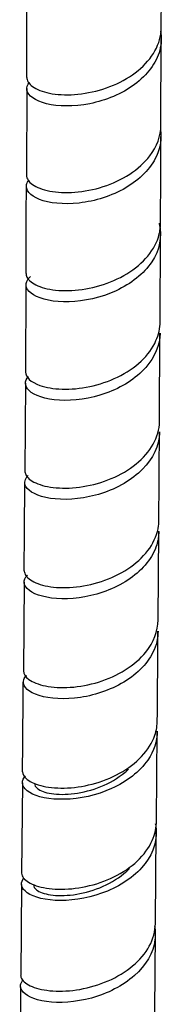
# Model space of a CAD drawing. Units: millimetres. Extents: x 0 to 594, y 0 to 421.
# Drawn here: x 412 to 414, y 254 to 272 of the extents above; entities that cross this region are included whole.
import ezdxf

# ---------------------------------------------------------------- set-up
doc = ezdxf.new("R2010")
doc.units = ezdxf.units.MM
doc.layers.add('2-08-0804-1', color=7, linetype='Continuous')
doc.layers.add('Default', color=7, linetype='Continuous')

# ---------------------------------------------------------------- blocks, each defined once
blk = doc.blocks.new('SE1')
at = {"layer": '2-08-0804-1', "color": 7, "linetype": 'Continuous'}
for p, q in [((414.402, 272.041), (414.408, 273.636)), ((414.396, 270.233), (414.402, 271.833)), ((411.907, 270.91), (411.901, 269.308)), ((414.379, 266.598), (414.388, 268.212)), ((411.892, 267.285), (411.883, 265.669)), ((414.37, 264.77), (414.378, 266.39)), ((411.882, 265.461), (411.872, 263.837)), ((414.343, 261.088), (414.356, 262.725)), ((411.857, 261.787), (411.844, 260.143)), ((414.311, 257.376), (414.327, 259.027)), ((411.828, 258.071), (411.812, 256.402)), ((414.293, 255.508), (414.309, 257.169)), ((411.81, 256.193), (411.795, 254.51))]:
    blk.add_line(p, q, dxfattribs=at)
for centre, radius, start, end in [((-50.811, 273.416), 462.724, 359.71537, 359.91293), ((8.509, 270.928), 405.887, 359.64591, 359.87264), ((-367.072, 271.494), 778.976, 359.705695, 359.823961), ((-274.991, 268.702), 689.372, 359.520534, 359.655927), ((-12.631, 265.874), 424.508, 359.47648, 359.69699), ((-95.97, 264.008), 510.321, 359.46406, 359.64879), ((-1091.477, 271.101), 1503.361, 359.511362, 359.574401), ((597.543, 253.009), 183.267, 179.28371, 179.80152), ((492.727, 253.132), 80.942, 179.17319, 180.37252)]:
    blk.add_arc(centre, radius, start, end, dxfattribs=at)
for points, knots in [([(411.909, 271.117), (411.909, 271.104), (411.911, 271.09), (411.932, 271.016), (411.988, 270.958), (412.166, 270.864), (412.29, 270.827), (412.58, 270.792), (412.747, 270.792), (413.273, 270.86), (413.645, 270.997), (414.197, 271.412), (414.377, 271.69), (414.402, 271.996), (414.403, 272.019), (414.403, 272.042)], [0.35698437, 0.35698437, 0.35698437, 0.35698437, 0.35742187, 0.35742187, 0.359375, 0.359375, 0.36132812, 0.36132812, 0.36328125, 0.36328125, 0.3671875, 0.3671875, 0.37109375, 0.37109375, 0.37140535, 0.37140535, 0.37140535, 0.37140535]), ([(414.39, 271.972), (414.41, 271.855), (414.405, 271.735), (414.31, 271.381), (414.143, 271.161), (413.671, 270.813), (413.373, 270.691), (412.776, 270.573), (412.488, 270.578), (412.06, 270.684), (411.931, 270.78), (411.901, 270.932), (411.917, 270.981), (411.956, 271.027)], [0.187993917, 0.187993917, 0.187993917, 0.187993917, 0.188476562, 0.188476562, 0.189453125, 0.189453125, 0.190429687, 0.190429687, 0.19140625, 0.19140625, 0.192382812, 0.192382812, 0.192853711, 0.192853711, 0.192853711, 0.192853711]), ([(411.902, 269.308), (411.902, 269.248), (411.941, 269.188), (412.089, 269.085), (412.198, 269.042), (412.467, 268.991), (412.628, 268.982), (412.969, 269.008), (413.149, 269.042), (413.676, 269.211), (413.996, 269.414), (414.323, 269.839), (414.395, 270.036), (414.396, 270.234)], [0.32812703, 0.32812703, 0.32812703, 0.32812703, 0.33007812, 0.33007812, 0.33203125, 0.33203125, 0.33398437, 0.33398437, 0.3359375, 0.3359375, 0.33984375, 0.33984375, 0.34254864, 0.34254864, 0.34254864, 0.34254864]), ([(414.386, 270.151), (414.411, 269.986), (414.386, 269.818), (414.207, 269.433), (414.001, 269.227), (413.483, 268.924), (413.17, 268.828), (412.588, 268.762), (412.319, 268.792), (411.966, 268.931), (411.88, 269.038), (411.912, 269.165), (411.927, 269.192), (411.95, 269.217)], [0.19659294, 0.19659294, 0.19659294, 0.19659294, 0.197265625, 0.197265625, 0.198242187, 0.198242187, 0.19921875, 0.19921875, 0.200195312, 0.200195312, 0.201171875, 0.201171875, 0.201438043, 0.201438043, 0.201438043, 0.201438043]), ([(414.361, 268.424), (414.362, 268.419), (414.364, 268.414), (414.423, 268.173), (414.371, 267.923), (414.081, 267.489), (413.841, 267.301), (413.287, 267.045), (412.969, 266.976), (412.413, 266.96), (412.173, 267.012), (411.896, 267.177), (411.858, 267.288), (411.94, 267.402), (411.958, 267.42), (411.979, 267.438)], [0.20505705, 0.20505705, 0.20505705, 0.20505705, 0.205078125, 0.205078125, 0.206054687, 0.206054687, 0.20703125, 0.20703125, 0.208007812, 0.208007812, 0.208984375, 0.208984375, 0.209960937, 0.209960937, 0.210152791, 0.210152791, 0.210152791, 0.210152791]), ([(411.894, 267.493), (411.894, 267.446), (411.917, 267.4), (412.021, 267.301), (412.116, 267.254), (412.362, 267.189), (412.514, 267.171), (412.843, 267.179), (413.023, 267.204), (413.376, 267.297), (413.549, 267.365), (413.864, 267.541), (414.002, 267.648), (414.223, 267.889), (414.304, 268.023), (414.375, 268.246), (414.389, 268.333), (414.389, 268.419)], [0.29925772, 0.29925772, 0.29925772, 0.29925772, 0.30078125, 0.30078125, 0.30273437, 0.30273437, 0.3046875, 0.3046875, 0.30664062, 0.30664062, 0.30859375, 0.30859375, 0.31054687, 0.31054687, 0.3125, 0.3125, 0.3136857, 0.3136857, 0.3136857, 0.3136857]), ([(411.885, 265.669), (411.887, 265.577), (411.979, 265.483), (412.264, 265.383), (412.405, 265.359), (412.722, 265.349), (412.898, 265.364), (413.251, 265.438), (413.429, 265.498), (413.756, 265.656), (413.904, 265.755), (414.15, 265.985), (414.244, 266.113), (414.354, 266.363), (414.38, 266.48), (414.381, 266.597)], [0.27038851, 0.27038851, 0.27038851, 0.27038851, 0.2734375, 0.2734375, 0.27539062, 0.27539062, 0.27734375, 0.27734375, 0.27929687, 0.27929687, 0.28125, 0.28125, 0.28320312, 0.28320312, 0.28481086, 0.28481086, 0.28481086, 0.28481086]), ([(414.38, 266.39), (414.379, 266.166), (414.284, 265.944), (413.931, 265.547), (413.668, 265.383), (413.084, 265.174), (412.774, 265.133), (412.25, 265.163), (412.048, 265.234), (411.863, 265.41), (411.861, 265.506), (411.941, 265.588)], [0.21393112, 0.21393112, 0.21393112, 0.21393112, 0.21484375, 0.21484375, 0.215820312, 0.215820312, 0.216796875, 0.216796875, 0.217773437, 0.217773437, 0.218646081, 0.218646081, 0.218646081, 0.218646081]), ([(411.873, 263.838), (411.873, 263.817), (411.878, 263.796), (411.914, 263.717), (411.978, 263.662), (412.174, 263.574), (412.303, 263.542), (412.605, 263.517), (412.777, 263.523), (413.127, 263.579), (413.308, 263.629), (413.644, 263.771), (413.801, 263.862), (414.067, 264.078), (414.175, 264.2), (414.326, 264.469), (414.367, 264.61), (414.37, 264.758), (414.37, 264.764), (414.37, 264.769)], [0.24149817, 0.24149817, 0.24149817, 0.24149817, 0.2421875, 0.2421875, 0.24414062, 0.24414062, 0.24609375, 0.24609375, 0.24804687, 0.24804687, 0.25, 0.25, 0.25195312, 0.25195312, 0.25390625, 0.25390625, 0.25585937, 0.25585937, 0.25593456, 0.25593456, 0.25593456, 0.25593456]), ([(414.369, 264.562), (414.369, 264.527), (414.367, 264.493), (414.332, 264.22), (414.193, 263.988), (413.766, 263.614), (413.478, 263.471), (412.885, 263.313), (412.581, 263.298), (412.111, 263.37), (411.946, 263.457), (411.855, 263.622), (411.87, 263.694), (411.932, 263.757)], [0.22251629, 0.22251629, 0.22251629, 0.22251629, 0.22265625, 0.22265625, 0.223632812, 0.223632812, 0.224609375, 0.224609375, 0.225585937, 0.225585937, 0.2265625, 0.2265625, 0.227238314, 0.227238314, 0.227238314, 0.227238314]), ([(411.86, 261.996), (411.86, 261.987), (411.861, 261.979), (411.874, 261.912), (411.923, 261.854), (412.091, 261.759), (412.208, 261.721), (412.494, 261.68), (412.658, 261.678), (413.177, 261.737), (413.553, 261.866), (413.979, 262.168), (414.099, 262.286), (414.276, 262.544), (414.332, 262.683), (414.356, 262.861), (414.358, 262.897), (414.358, 262.933)], [0.21261471, 0.21261471, 0.21261471, 0.21261471, 0.21289062, 0.21289062, 0.21484375, 0.21484375, 0.21679687, 0.21679687, 0.21875, 0.21875, 0.22265625, 0.22265625, 0.22460937, 0.22460937, 0.2265625, 0.2265625, 0.22704764, 0.22704764, 0.22704764, 0.22704764]), ([(414.356, 262.724), (414.356, 262.641), (414.344, 262.557), (414.246, 262.241), (414.067, 262.021), (413.588, 261.685), (413.282, 261.567), (412.692, 261.459), (412.403, 261.468), (411.993, 261.577), (411.87, 261.675), (411.854, 261.823), (411.875, 261.872), (411.92, 261.916)], [0.231104462, 0.231104462, 0.231104462, 0.231104462, 0.231445312, 0.231445312, 0.232421875, 0.232421875, 0.233398437, 0.233398437, 0.234375, 0.234375, 0.235351562, 0.235351562, 0.235833201, 0.235833201, 0.235833201, 0.235833201]), ([(411.846, 260.143), (411.847, 260.089), (411.882, 260.034), (412.017, 259.935), (412.122, 259.892), (412.387, 259.839), (412.544, 259.829), (412.885, 259.851), (413.065, 259.884), (413.589, 260.045), (413.916, 260.243), (414.263, 260.672), (414.343, 260.879), (414.344, 261.088)], [0.18372704, 0.18372704, 0.18372704, 0.18372704, 0.18554688, 0.18554688, 0.1875, 0.1875, 0.18945313, 0.18945313, 0.19140625, 0.19140625, 0.1953125, 0.1953125, 0.19815998, 0.19815998, 0.19815998, 0.19815998]), ([(414.342, 260.879), (414.342, 260.746), (414.311, 260.613), (414.135, 260.259), (413.924, 260.058), (413.397, 259.761), (413.086, 259.669), (412.505, 259.609), (412.242, 259.641), (411.897, 259.781), (411.819, 259.884), (411.86, 260.009), (411.876, 260.036), (411.9, 260.061)], [0.239693643, 0.239693643, 0.239693643, 0.239693643, 0.240234375, 0.240234375, 0.241210937, 0.241210937, 0.2421875, 0.2421875, 0.243164062, 0.243164062, 0.244140625, 0.244140625, 0.244410382, 0.244410382, 0.244410382, 0.244410382]), ([(411.83, 258.28), (411.832, 258.237), (411.853, 258.195), (411.951, 258.102), (412.044, 258.055), (412.287, 257.991), (412.436, 257.974), (412.768, 257.98), (412.945, 258.004), (413.298, 258.096), (413.473, 258.164), (413.943, 258.423), (414.187, 258.675), (414.314, 259.045), (414.329, 259.14), (414.328, 259.235)], [0.15482026, 0.15482026, 0.15482026, 0.15482026, 0.15625, 0.15625, 0.15820313, 0.15820313, 0.16015625, 0.16015625, 0.16210938, 0.16210938, 0.1640625, 0.1640625, 0.16796875, 0.16796875, 0.16926608, 0.16926608, 0.16926608, 0.16926608]), ([(414.327, 259.027), (414.328, 258.844), (414.268, 258.661), (414.003, 258.279), (413.762, 258.095), (413.201, 257.842), (412.887, 257.776), (412.331, 257.762), (412.096, 257.814), (411.827, 257.977), (411.793, 258.085), (411.871, 258.183), (411.876, 258.19), (411.883, 258.196)], [0.248278879, 0.248278879, 0.248278879, 0.248278879, 0.249023437, 0.249023437, 0.25, 0.25, 0.250976562, 0.250976562, 0.251953125, 0.251953125, 0.252929687, 0.252929687, 0.252999998, 0.252999998, 0.252999998, 0.252999998]), ([(412.052, 258.063), (412.05, 258.031), (412.068, 257.998), (412.157, 257.928), (412.247, 257.893), (412.485, 257.857), (412.632, 257.855), (412.949, 257.896), (413.119, 257.939), (413.442, 258.07), (413.596, 258.158), (413.749, 258.285), (413.773, 258.307), (413.796, 258.329)], [0.738923643, 0.738923643, 0.738923643, 0.738923643, 0.739377171, 0.739377171, 0.740028426, 0.740028426, 0.740679681, 0.740679681, 0.741330937, 0.741330937, 0.741982192, 0.741982192, 0.742109573, 0.742109573, 0.742109573, 0.742109573]), ([(414.292, 257.323), (414.302, 257.278), (414.308, 257.233), (414.32, 256.948), (414.22, 256.705), (413.855, 256.3), (413.586, 256.134), (413.007, 255.928), (412.692, 255.886), (412.175, 255.914), (411.972, 255.985), (411.795, 256.149), (411.79, 256.239), (411.858, 256.315)], [0.256651945, 0.256651945, 0.256651945, 0.256651945, 0.256835937, 0.256835937, 0.2578125, 0.2578125, 0.258789062, 0.258789062, 0.259765625, 0.259765625, 0.260742187, 0.260742187, 0.261572781, 0.261572781, 0.261572781, 0.261572781]), ([(411.812, 256.401), (411.815, 256.372), (411.827, 256.342), (411.892, 256.258), (411.973, 256.208), (412.194, 256.134), (412.335, 256.11), (412.653, 256.103), (412.828, 256.119), (413.183, 256.195), (413.361, 256.255), (413.686, 256.413), (413.835, 256.513), (414.078, 256.741), (414.174, 256.87), (414.288, 257.126), (414.315, 257.251), (414.312, 257.377)], [0.12594449, 0.12594449, 0.12594449, 0.12594449, 0.12695313, 0.12695313, 0.12890625, 0.12890625, 0.13085938, 0.13085938, 0.1328125, 0.1328125, 0.13476563, 0.13476563, 0.13671875, 0.13671875, 0.13867188, 0.13867188, 0.14038621, 0.14038621, 0.14038621, 0.14038621]), ([(412.034, 256.187), (412.033, 256.156), (412.051, 256.125), (412.139, 256.055), (412.23, 256.021), (412.468, 255.986), (412.615, 255.984), (412.932, 256.026), (413.102, 256.069), (413.425, 256.2), (413.579, 256.289), (413.744, 256.425), (413.778, 256.457), (413.81, 256.49)], [0.730465076, 0.730465076, 0.730465076, 0.730465076, 0.730910851, 0.730910851, 0.731562106, 0.731562106, 0.732213361, 0.732213361, 0.732864617, 0.732864617, 0.733515872, 0.733515872, 0.733701725, 0.733701725, 0.733701725, 0.733701725]), ([(411.793, 254.51), (411.796, 254.491), (411.801, 254.473), (411.841, 254.399), (411.909, 254.346), (412.108, 254.264), (412.241, 254.236), (412.545, 254.216), (412.716, 254.224), (413.07, 254.286), (413.248, 254.339), (413.751, 254.557), (414.035, 254.787), (414.253, 255.186), (414.292, 255.329), (414.294, 255.484), (414.294, 255.496), (414.293, 255.509)], [0.09703861, 0.09703861, 0.09703861, 0.09703861, 0.09765625, 0.09765625, 0.09960938, 0.09960938, 0.1015625, 0.1015625, 0.10351563, 0.10351563, 0.10546875, 0.10546875, 0.109375, 0.109375, 0.11132813, 0.11132813, 0.11149487, 0.11149487, 0.11149487, 0.11149487]), ([(414.277, 255.42), (414.293, 255.337), (414.296, 255.252), (414.255, 254.929), (414.116, 254.696), (413.692, 254.321), (413.403, 254.176), (412.813, 254.014), (412.508, 253.996), (412.037, 254.062), (411.87, 254.145), (411.775, 254.302), (411.786, 254.37), (411.842, 254.43)], [0.265283293, 0.265283293, 0.265283293, 0.265283293, 0.265625, 0.265625, 0.266601562, 0.266601562, 0.267578125, 0.267578125, 0.268554687, 0.268554687, 0.26953125, 0.26953125, 0.270186359, 0.270186359, 0.270186359, 0.270186359])]:
    blk.add_open_spline(points, degree=3, knots=knots, dxfattribs=at)

msp = doc.modelspace()

# ---------------------------------------------------------------- block references
at = {"layer": 'Default'}
msp.add_blockref('SE1', (0, 0), dxfattribs=at)

doc.saveas('drawing.dxf')
